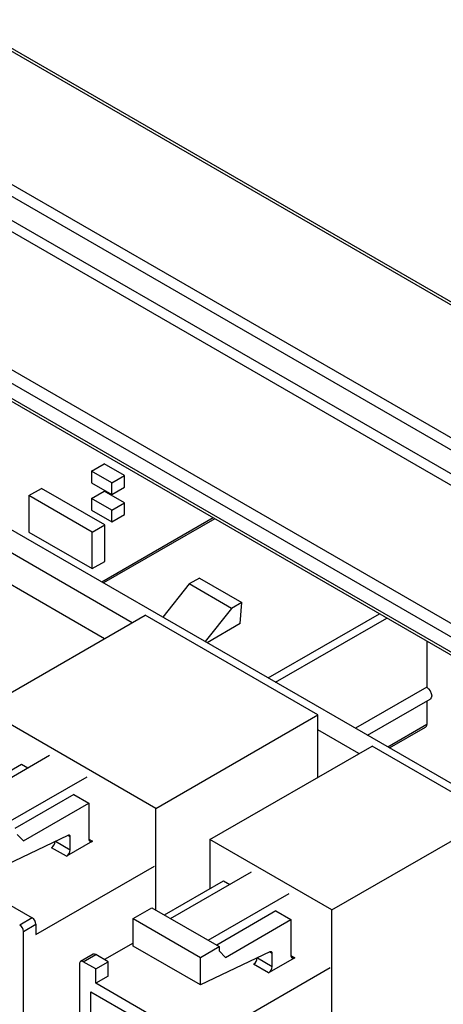
# Model space of a CAD drawing. Units: millimetres. Extents: x -745 to 2000, y -5643 to 2125.
# Drawn here: x 581 to 605, y -4562 to -4506 of the extents above; entities that cross this region are included whole.
import ezdxf

# ---------------------------------------------------------------- set-up
doc = ezdxf.new("R2010")
doc.units = ezdxf.units.MM

msp = doc.modelspace()

# ---------------------------------------------------------------- linework, layer by layer
at = {"color": 5, "linetype": 'Continuous', "lineweight": 25}
for p, q in [((860.892, -4669.803), (471.983, -4445.291)), ((861.142, -4669.778), (472.233, -4445.266)), ((465.455, -4449.059), (854.363, -4673.572)), ((854.022, -4674.071), (465.113, -4449.559)), ((464.867, -4450.761), (853.776, -4675.273)), ((853.472, -4675.749), (464.563, -4451.237)), ((458.429, -4455.526), (847.337, -4680.039)), ((847.021, -4680.627), (458.112, -4456.115)), ((458.112, -4456.972), (847.021, -4681.485)), ((458.216, -4457.201), (847.125, -4681.714)), ((611.125, -4552.759), (570.749, -4529.451)), ((587.408, -4540.391), (569.603, -4530.112)), ((585.114, -4531.784), (585.821, -4531.376)), ((585.114, -4531.784), (585.114, -4532.447)), ((586.263, -4532.447), (585.114, -4531.784)), ((586.97, -4532.039), (585.821, -4531.376)), ((586.263, -4532.447), (586.97, -4532.039)), ((586.97, -4532.703), (586.97, -4532.039)), ((581.558, -4533.174), (582.265, -4532.765)), ((585.857, -4534.839), (582.265, -4532.765)), ((585.114, -4532.447), (586.263, -4533.111)), ((586.263, -4533.111), (586.263, -4532.447)), ((586.263, -4533.111), (586.97, -4532.703)), ((581.558, -4533.174), (581.558, -4535.248)), ((585.15, -4535.247), (581.558, -4533.174)), ((585.114, -4533.339), (585.821, -4532.931)), ((585.114, -4533.339), (585.114, -4534.003)), ((586.263, -4534.003), (585.114, -4533.339)), ((586.97, -4533.595), (585.821, -4532.931)), ((585.114, -4534.003), (586.263, -4534.667)), ((586.263, -4534.003), (586.97, -4533.595)), ((586.263, -4534.667), (586.263, -4534.003)), ((586.97, -4534.258), (586.97, -4533.595)), ((592.008, -4534.438), (585.698, -4538.081)), ((592.096, -4534.489), (585.786, -4538.132)), ((586.263, -4534.667), (586.97, -4534.258)), ((585.15, -4535.247), (585.857, -4534.839)), ((585.857, -4536.913), (585.857, -4534.839)), ((581.558, -4535.248), (585.15, -4537.321)), ((585.15, -4537.321), (585.15, -4535.247)), ((585.837, -4541.298), (576.584, -4535.956)), ((585.15, -4537.321), (585.857, -4536.913)), ((591.221, -4537.851), (590.64, -4538.187)), ((591.221, -4537.851), (593.626, -4539.239)), ((590.64, -4538.187), (589.149, -4540.073)), ((593.044, -4539.575), (590.64, -4538.187)), ((593.044, -4539.575), (591.553, -4541.461)), ((593.626, -4539.239), (593.044, -4539.575)), ((593.539, -4540.432), (593.626, -4539.239)), ((578.963, -4545.266), (588.155, -4539.96)), ((597.944, -4545.61), (588.155, -4539.96)), ((595.12, -4543.52), (601.43, -4539.877)), ((595.544, -4543.765), (601.854, -4540.122)), ((593.539, -4540.432), (591.655, -4541.52)), ((604.11, -4541.424), (604.11, -4544.046)), ((604.11, -4544.046), (600.07, -4546.378)), ((600.753, -4546.772), (604.31, -4544.719)), ((604.11, -4544.834), (604.11, -4546.169)), ((588.751, -4550.917), (578.963, -4545.266)), ((588.751, -4550.917), (597.944, -4545.61)), ((597.944, -4549.156), (597.944, -4545.61)), ((604.11, -4546.169), (601.909, -4547.439)), ((601.997, -4547.49), (604.048, -4546.306)), ((600.268, -4547.814), (597.944, -4546.473)), ((591.822, -4552.69), (601.015, -4547.383)), ((607.93, -4551.375), (601.015, -4547.383)), ((578.135, -4550.556), (582.731, -4547.903)), ((577.781, -4550.352), (581.14, -4548.413)), ((581.14, -4548.413), (581.493, -4548.617)), ((580.256, -4551.78), (584.852, -4549.127)), ((584.11, -4550.127), (580.751, -4552.066)), ((584.11, -4550.127), (584.958, -4550.617)), ((581.246, -4552.76), (584.958, -4550.617)), ((584.958, -4550.617), (584.958, -4552.659)), ((588.751, -4556.685), (588.751, -4550.917)), ((598.737, -4556.682), (607.93, -4551.375)), ((583.769, -4552.448), (579.832, -4554.323)), ((580.892, -4552.393), (581.246, -4552.76)), ((583.898, -4552.536), (583.756, -4552.454)), ((583.058, -4552.786), (583.898, -4553.271)), ((585.17, -4552.781), (583.686, -4553.638)), ((583.898, -4553.271), (583.898, -4552.536)), ((584.958, -4552.659), (585.17, -4552.781)), ((598.737, -4556.682), (591.822, -4552.69)), ((591.822, -4552.69), (591.822, -4555.472)), ((583.686, -4553.638), (582.837, -4553.148)), ((581.953, -4558.067), (588.671, -4554.189)), ((589.59, -4557.169), (594.186, -4554.515)), ((589.236, -4556.965), (592.595, -4555.026)), ((592.595, -4555.026), (592.949, -4555.23)), ((591.711, -4558.393), (596.307, -4555.74)), ((579.549, -4555.863), (581.741, -4557.128)), ((587.469, -4557.169), (588.529, -4556.556)), ((588.529, -4556.556), (592.348, -4558.761)), ((595.565, -4556.74), (592.206, -4558.679)), ((595.565, -4556.74), (596.413, -4557.23)), ((598.737, -4568.4), (598.737, -4556.682)), ((581.741, -4557.128), (581.034, -4557.536)), ((587.469, -4558.731), (587.469, -4557.169)), ((587.469, -4557.169), (591.287, -4559.373)), ((592.701, -4559.373), (596.413, -4557.23)), ((596.413, -4557.23), (596.413, -4559.271)), ((581.246, -4557.904), (581.953, -4557.496)), ((581.246, -4566.886), (581.246, -4557.904)), ((581.953, -4557.496), (581.953, -4558.067)), ((587.469, -4558.557), (585.842, -4559.496)), ((591.287, -4560.936), (587.469, -4558.731)), ((591.287, -4559.373), (592.348, -4558.761)), ((595.224, -4559.061), (591.287, -4560.936)), ((592.348, -4558.761), (592.348, -4559.006)), ((592.348, -4559.006), (592.701, -4559.373)), ((595.353, -4559.149), (595.211, -4559.067)), ((595.353, -4559.884), (595.353, -4559.149)), ((585.197, -4559.195), (584.49, -4559.603)), ((584.64, -4559.618), (585.347, -4559.21)), ((585.347, -4560.027), (584.64, -4559.618)), ((586.054, -4559.618), (585.347, -4559.21)), ((585.347, -4560.027), (586.054, -4559.618)), ((586.054, -4560.435), (586.054, -4559.618)), ((591.287, -4560.936), (591.287, -4559.373)), ((594.513, -4559.399), (595.353, -4559.884)), ((596.626, -4559.394), (595.141, -4560.251)), ((596.413, -4559.271), (596.626, -4559.394)), ((584.428, -4559.741), (584.428, -4567.338)), ((585.347, -4560.843), (585.347, -4560.027)), ((591.923, -4563.823), (598.641, -4559.945)), ((595.141, -4560.251), (594.292, -4559.761)), ((586.054, -4560.435), (585.347, -4560.843)), ((585.064, -4561.333), (587.61, -4562.803)), ((585.064, -4564.313), (585.064, -4561.333)), ((590.297, -4563.7), (585.347, -4560.843))]:
    msp.add_line(p, q, dxfattribs=at)
at = {"color": 5, "linetype": 'Continuous', "lineweight": 25, "flags": 128}
for points in [[(604.11, -4544.046), (604.218, -4544.133), (604.31, -4544.257), (604.371, -4544.398), (604.393, -4544.536), (604.371, -4544.648), (604.31, -4544.719), (604.31, -4544.719)], [(583.898, -4552.536), (583.895, -4552.507), (583.888, -4552.482), (583.876, -4552.462), (583.86, -4552.447), (583.841, -4552.438), (583.819, -4552.435), (583.794, -4552.438), (583.769, -4552.448)], [(595.353, -4559.149), (595.35, -4559.12), (595.343, -4559.095), (595.331, -4559.075), (595.316, -4559.06), (595.296, -4559.051), (595.274, -4559.048), (595.249, -4559.051), (595.224, -4559.061)]]:
    msp.add_lwpolyline(points, dxfattribs=at)
at = {"color": 5, "linetype": 'Continuous', "lineweight": 25}
for centre, radius, start, end in [((603.967, -4546.187), 0.144, 304.0564, 7.2558), ((582.587, -4552.759), 0.463, 302.6851, 356.0427), ((585.088, -4552.679), 0.131, 170.786, 309.2033), ((583.437, -4553.25), 0.461, 302.6055, 357.3945), ((581.493, -4557.517), 0.461, 2.6055, 57.3945), ((580.785, -4557.925), 0.461, 2.6055, 57.3945), ((584.557, -4559.72), 0.131, 50.7967, 189.214), ((585.259, -4559.333), 0.151, 54.3824, 114.3071), ((594.042, -4559.371), 0.463, 302.6851, 356.0427), ((596.543, -4559.292), 0.131, 170.786, 309.2033), ((594.892, -4559.863), 0.461, 302.6055, 357.3945)]:
    msp.add_arc(centre, radius, start, end, dxfattribs=at)

doc.saveas('drawing.dxf')
